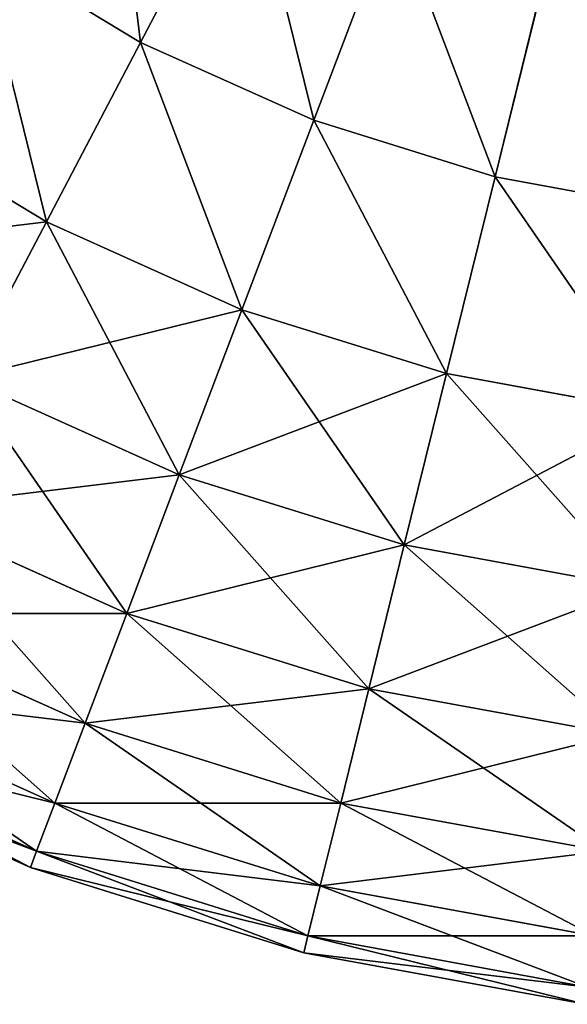
# Model space of a CAD drawing. Extents: x 662 to 5805, y 557 to 4653.
# Drawn here: x 3418 to 3423, y 3453 to 3461 of the extents above; entities that cross this region are included whole.
import ezdxf

# ---------------------------------------------------------------- set-up
doc = ezdxf.new("R2010")
doc.units = 0
doc.header["$LTSCALE"] = 25.4
doc.layers.get('0').update_dxf_attribs({"color": 13, "linetype": 'CONTINUOUS'})

# ---------------------------------------------------------------- blocks, each defined once
blk = doc.blocks.new('GROEP_1')
at = {"color": 45}
for p, q in [((13.8366, 48.2567, 444.9702), (14.7201, 49.9401, 446.4597)), ((13.8366, 48.2567, 444.9702), (14.7201, 49.9401, 446.4597)), ((13.8366, 48.2567, 105.0298), (14.7201, 49.9401, 103.5403)), ((13.8366, 48.2567, 105.0298), (14.7201, 49.9401, 103.5403)), ((15.2971, 47.5994, 444.9702), (15.9712, 49.377, 446.4597)), ((15.2971, 47.5994, 105.0298), (15.9712, 49.377, 103.5403)), ((15.2971, 47.5994, 105.0298), (15.9712, 49.377, 103.5403)), ((15.2971, 47.5994, 444.9702), (15.9712, 49.377, 446.4597)), ((12.4661, 49.0852, 444.9702), (13.8366, 48.2567, 444.9702)), ((12.4661, 49.0852, 105.0298), (13.8366, 48.2567, 105.0298)), ((12.4661, 49.0852, 105.0298), (13.8366, 48.2567, 105.0298)), ((12.4661, 49.0852, 444.9702), (13.8366, 48.2567, 444.9702)), ((16.8261, 47.1229, 444.9702), (17.2811, 48.9688, 446.4597)), ((16.8261, 47.1229, 105.0298), (17.2811, 48.9688, 103.5403)), ((16.8261, 47.1229, 105.0298), (17.2811, 48.9688, 103.5403)), ((16.8261, 47.1229, 444.9702), (17.2811, 48.9688, 446.4597)), ((13.043, 46.7445, 443.2625), (13.8366, 48.2567, 444.9702)), ((13.043, 46.7445, 106.7375), (13.8366, 48.2567, 105.0298)), ((13.043, 46.7445, 106.7375), (13.8366, 48.2567, 105.0298)), ((13.043, 46.7445, 443.2625), (13.8366, 48.2567, 444.9702)), ((13.8366, 48.2567, 444.9702), (15.2971, 47.5994, 444.9702)), ((13.8366, 48.2567, 444.9702), (15.2971, 47.5994, 444.9702)), ((13.8366, 48.2567, 105.0298), (15.2971, 47.5994, 105.0298)), ((13.8366, 48.2567, 105.0298), (15.2971, 47.5994, 105.0298)), ((11.4959, 47.6798, 106.7375), (13.043, 46.7445, 106.7375)), ((11.4959, 47.6798, 106.7375), (13.043, 46.7445, 106.7375)), ((11.4959, 47.6798, 443.2625), (13.043, 46.7445, 443.2625)), ((11.4959, 47.6798, 443.2625), (13.043, 46.7445, 443.2625)), ((14.6915, 46.0026, 443.2625), (15.2971, 47.5994, 444.9702)), ((14.6915, 46.0026, 106.7375), (15.2971, 47.5994, 105.0298)), ((14.6915, 46.0026, 106.7375), (15.2971, 47.5994, 105.0298)), ((14.6915, 46.0026, 443.2625), (15.2971, 47.5994, 444.9702)), ((15.2971, 47.5994, 105.0298), (16.8261, 47.1229, 105.0298)), ((15.2971, 47.5994, 105.0298), (16.8261, 47.1229, 105.0298)), ((15.2971, 47.5994, 444.9702), (16.8261, 47.1229, 444.9702)), ((15.2971, 47.5994, 444.9702), (16.8261, 47.1229, 444.9702)), ((16.4174, 45.4648, 443.2625), (16.8261, 47.1229, 444.9702)), ((16.4174, 45.4648, 106.7375), (16.8261, 47.1229, 105.0298)), ((16.4174, 45.4648, 106.7375), (16.8261, 47.1229, 105.0298)), ((16.4174, 45.4648, 443.2625), (16.8261, 47.1229, 444.9702)), ((16.8261, 47.1229, 444.9702), (18.4014, 46.8342, 444.9702)), ((16.8261, 47.1229, 444.9702), (18.4014, 46.8342, 444.9702)), ((16.8261, 47.1229, 105.0298), (18.4014, 46.8342, 105.0298)), ((16.8261, 47.1229, 105.0298), (18.4014, 46.8342, 105.0298)), ((12.3508, 45.4257, 108.6387), (13.043, 46.7445, 106.7375)), ((12.3508, 45.4257, 108.6387), (13.043, 46.7445, 106.7375)), ((12.3508, 45.4257, 441.3613), (13.043, 46.7445, 443.2625)), ((12.3508, 45.4257, 441.3613), (13.043, 46.7445, 443.2625)), ((13.043, 46.7445, 443.2625), (14.6915, 46.0026, 443.2625)), ((13.043, 46.7445, 106.7375), (14.6915, 46.0026, 106.7375)), ((13.043, 46.7445, 106.7375), (14.6915, 46.0026, 106.7375)), ((13.043, 46.7445, 443.2625), (14.6915, 46.0026, 443.2625)), ((14.1633, 44.6099, 108.6387), (14.6915, 46.0026, 106.7375)), ((14.1633, 44.6099, 108.6387), (14.6915, 46.0026, 106.7375)), ((14.1633, 44.6099, 441.3613), (14.6915, 46.0026, 443.2625)), ((14.1633, 44.6099, 441.3613), (14.6915, 46.0026, 443.2625)), ((14.6915, 46.0026, 106.7375), (16.4174, 45.4648, 106.7375)), ((14.6915, 46.0026, 106.7375), (16.4174, 45.4648, 106.7375)), ((14.6915, 46.0026, 443.2625), (16.4174, 45.4648, 443.2625)), ((14.6915, 46.0026, 443.2625), (16.4174, 45.4648, 443.2625)), ((12.3508, 45.4257, 108.6387), (14.1633, 44.6099, 108.6387)), ((12.3508, 45.4257, 108.6387), (14.1633, 44.6099, 108.6387)), ((12.3508, 45.4257, 441.3613), (14.1633, 44.6099, 441.3613)), ((12.3508, 45.4257, 441.3613), (14.1633, 44.6099, 441.3613)), ((16.0609, 44.0186, 108.6387), (16.4174, 45.4648, 106.7375)), ((16.0609, 44.0186, 108.6387), (16.4174, 45.4648, 106.7375)), ((16.0609, 44.0186, 441.3613), (16.4174, 45.4648, 443.2625)), ((16.0609, 44.0186, 441.3613), (16.4174, 45.4648, 443.2625)), ((16.4174, 45.4648, 443.2625), (18.1955, 45.1389, 443.2625)), ((16.4174, 45.4648, 106.7375), (18.1955, 45.1389, 106.7375)), ((16.4174, 45.4648, 106.7375), (18.1955, 45.1389, 106.7375)), ((16.4174, 45.4648, 443.2625), (18.1955, 45.1389, 443.2625)), ((13.7203, 43.4417, 110.7055), (14.1633, 44.6099, 108.6387)), ((13.7203, 43.4417, 110.7055), (14.1633, 44.6099, 108.6387)), ((13.7203, 43.4417, 439.2945), (14.1633, 44.6099, 441.3613)), ((13.7203, 43.4417, 439.2945), (14.1633, 44.6099, 441.3613)), ((14.1633, 44.6099, 108.6387), (16.0609, 44.0186, 108.6387)), ((14.1633, 44.6099, 108.6387), (16.0609, 44.0186, 108.6387)), ((14.1633, 44.6099, 441.3613), (16.0609, 44.0186, 441.3613)), ((14.1633, 44.6099, 441.3613), (16.0609, 44.0186, 441.3613)), ((11.7702, 44.3194, 110.7055), (13.7203, 43.4417, 110.7055)), ((11.7702, 44.3194, 110.7055), (13.7203, 43.4417, 110.7055)), ((11.7702, 44.3194, 439.2945), (13.7203, 43.4417, 439.2945)), ((11.7702, 44.3194, 439.2945), (13.7203, 43.4417, 439.2945)), ((15.7619, 42.8055, 110.7055), (16.0609, 44.0186, 108.6387)), ((15.7619, 42.8055, 110.7055), (16.0609, 44.0186, 108.6387)), ((15.7619, 42.8055, 439.2945), (16.0609, 44.0186, 441.3613)), ((15.7619, 42.8055, 439.2945), (16.0609, 44.0186, 441.3613)), ((16.0609, 44.0186, 108.6387), (18.016, 43.6603, 108.6387)), ((16.0609, 44.0186, 108.6387), (18.016, 43.6603, 108.6387)), ((16.0609, 44.0186, 441.3613), (18.016, 43.6603, 441.3613)), ((16.0609, 44.0186, 441.3613), (18.016, 43.6603, 441.3613)), ((11.3095, 43.4417, 112.9079), (13.3688, 42.5149, 112.9079)), ((11.3095, 43.4417, 112.9079), (13.3688, 42.5149, 112.9079)), ((11.3095, 43.4417, 437.0921), (13.3688, 42.5149, 437.0921)), ((11.3095, 43.4417, 437.0921), (13.3688, 42.5149, 437.0921)), ((13.3688, 42.5149, 112.9079), (13.7203, 43.4417, 110.7055)), ((13.3688, 42.5149, 112.9079), (13.7203, 43.4417, 110.7055)), ((13.3688, 42.5149, 437.0921), (13.7203, 43.4417, 439.2945)), ((13.3688, 42.5149, 437.0921), (13.7203, 43.4417, 439.2945)), ((13.7203, 43.4417, 110.7055), (15.7619, 42.8055, 110.7055)), ((13.7203, 43.4417, 110.7055), (15.7619, 42.8055, 110.7055)), ((13.7203, 43.4417, 439.2945), (15.7619, 42.8055, 439.2945)), ((13.7203, 43.4417, 439.2945), (15.7619, 42.8055, 439.2945)), ((10.9756, 42.8055, 115.2137), (13.114, 41.8431, 115.2137)), ((10.9756, 42.8055, 115.2137), (13.114, 41.8431, 115.2137)), ((10.9756, 42.8055, 434.7863), (13.114, 41.8431, 434.7863)), ((10.9756, 42.8055, 434.7863), (13.114, 41.8431, 434.7863)), ((15.5247, 41.8431, 112.9079), (15.7619, 42.8055, 110.7055)), ((15.5247, 41.8431, 112.9079), (15.7619, 42.8055, 110.7055)), ((15.5247, 41.8431, 437.0921), (15.7619, 42.8055, 439.2945)), ((15.5247, 41.8431, 437.0921), (15.7619, 42.8055, 439.2945)), ((15.7619, 42.8055, 110.7055), (17.8654, 42.42, 110.7055)), ((15.7619, 42.8055, 110.7055), (17.8654, 42.42, 110.7055)), ((15.7619, 42.8055, 439.2945), (17.8654, 42.42, 439.2945)), ((15.7619, 42.8055, 439.2945), (17.8654, 42.42, 439.2945)), ((13.114, 41.8431, 115.2137), (13.3688, 42.5149, 112.9079)), ((13.114, 41.8431, 115.2137), (13.3688, 42.5149, 112.9079)), ((13.114, 41.8431, 434.7863), (13.3688, 42.5149, 437.0921)), ((13.114, 41.8431, 434.7863), (13.3688, 42.5149, 437.0921)), ((13.3688, 42.5149, 112.9079), (15.5247, 41.8431, 112.9079)), ((13.3688, 42.5149, 112.9079), (15.5247, 41.8431, 112.9079)), ((13.3688, 42.5149, 437.0921), (15.5247, 41.8431, 437.0921)), ((13.3688, 42.5149, 437.0921), (15.5247, 41.8431, 437.0921)), ((10.7733, 42.42, 117.5893), (12.9596, 41.436, 117.5893)), ((10.7733, 42.42, 117.5893), (12.9596, 41.436, 117.5893)), ((10.7733, 42.42, 432.4107), (12.9596, 41.436, 432.4107)), ((10.7733, 42.42, 432.4107), (12.9596, 41.436, 432.4107)), ((12.9079, 41.2997, 120), (10.7055, 42.2909, 120)), ((10.7055, 42.2909, 430), (12.9079, 41.2997, 430)), ((12.9079, 41.2997, 120), (10.7055, 42.2909, 120)), ((10.7055, 42.2909, 430), (12.9079, 41.2997, 430)), ((12.9596, 41.436, 117.5893), (13.114, 41.8431, 115.2137)), ((12.9596, 41.436, 117.5893), (13.114, 41.8431, 115.2137)), ((12.9596, 41.436, 432.4107), (13.114, 41.8431, 434.7863)), ((12.9596, 41.436, 432.4107), (13.114, 41.8431, 434.7863)), ((13.114, 41.8431, 115.2137), (15.3528, 41.1454, 115.2137)), ((13.114, 41.8431, 115.2137), (15.3528, 41.1454, 115.2137)), ((13.114, 41.8431, 434.7863), (15.3528, 41.1454, 434.7863)), ((13.114, 41.8431, 434.7863), (15.3528, 41.1454, 434.7863)), ((15.3528, 41.1454, 115.2137), (15.5247, 41.8431, 112.9079)), ((15.3528, 41.1454, 115.2137), (15.5247, 41.8431, 112.9079)), ((15.3528, 41.1454, 434.7863), (15.5247, 41.8431, 437.0921)), ((15.3528, 41.1454, 434.7863), (15.5247, 41.8431, 437.0921)), ((15.5247, 41.8431, 112.9079), (17.7459, 41.436, 112.9079)), ((15.5247, 41.8431, 112.9079), (17.7459, 41.436, 112.9079)), ((15.5247, 41.8431, 437.0921), (17.7459, 41.436, 437.0921)), ((15.5247, 41.8431, 437.0921), (17.7459, 41.436, 437.0921)), ((12.9079, 41.2997, 120), (12.9596, 41.436, 117.5893)), ((12.9079, 41.2997, 120), (12.9596, 41.436, 117.5893)), ((12.9079, 41.2997, 430), (12.9596, 41.436, 432.4107)), ((12.9079, 41.2997, 430), (12.9596, 41.436, 432.4107)), ((12.9596, 41.436, 117.5893), (15.2486, 40.7227, 117.5893)), ((12.9596, 41.436, 117.5893), (15.2486, 40.7227, 117.5893)), ((12.9596, 41.436, 432.4107), (15.2486, 40.7227, 432.4107)), ((12.9596, 41.436, 432.4107), (15.2486, 40.7227, 432.4107)), ((15.2137, 40.5812, 120), (12.9079, 41.2997, 120)), ((12.9079, 41.2997, 430), (15.2137, 40.5812, 430)), ((12.9079, 41.2997, 430), (12.9079, 41.2997, 120)), ((12.9079, 41.2997, 430), (12.9079, 41.2997, 120)), ((15.2137, 40.5812, 120), (12.9079, 41.2997, 120)), ((12.9079, 41.2997, 430), (15.2137, 40.5812, 430)), ((15.2486, 40.7227, 117.5893), (15.3528, 41.1454, 115.2137)), ((15.2486, 40.7227, 117.5893), (15.3528, 41.1454, 115.2137)), ((15.2486, 40.7227, 432.4107), (15.3528, 41.1454, 434.7863)), ((15.2486, 40.7227, 432.4107), (15.3528, 41.1454, 434.7863)), ((15.3528, 41.1454, 115.2137), (17.6593, 40.7227, 115.2137)), ((15.3528, 41.1454, 115.2137), (17.6593, 40.7227, 115.2137)), ((15.3528, 41.1454, 434.7863), (17.6593, 40.7227, 434.7863)), ((15.3528, 41.1454, 434.7863), (17.6593, 40.7227, 434.7863)), ((15.2137, 40.5812, 120), (15.2486, 40.7227, 117.5893)), ((15.2137, 40.5812, 120), (15.2486, 40.7227, 117.5893)), ((15.2137, 40.5812, 430), (15.2486, 40.7227, 432.4107)), ((15.2137, 40.5812, 430), (15.2486, 40.7227, 432.4107)), ((15.2486, 40.7227, 117.5893), (17.6068, 40.2906, 117.5893)), ((15.2486, 40.7227, 117.5893), (17.6068, 40.2906, 117.5893)), ((15.2486, 40.7227, 432.4107), (17.6068, 40.2906, 432.4107)), ((15.2486, 40.7227, 432.4107), (17.6068, 40.2906, 432.4107)), ((17.5893, 40.1458, 120), (15.2137, 40.5812, 120)), ((15.2137, 40.5812, 430), (17.5893, 40.1458, 430)), ((15.2137, 40.5812, 430), (15.2137, 40.5812, 120)), ((15.2137, 40.5812, 430), (15.2137, 40.5812, 120)), ((17.5893, 40.1458, 120), (15.2137, 40.5812, 120)), ((15.2137, 40.5812, 430), (17.5893, 40.1458, 430))]:
    blk.add_line(p, q, dxfattribs=at)
mesh = blk.add_polyface(dxfattribs=at)
corners = [(13.8366, 48.2567, 444.9702), (13.546, 50.6498, 446.4597), (12.4661, 49.0852, 444.9702), (14.7201, 49.9401, 446.4597)]
mesh.append_faces([[corners[k] for k in face] for face in [(0, 1, 2), (1, 0, 3)]], dxfattribs={"vtx0": -1, "color": 45})
mesh = blk.add_polyface(dxfattribs=at)
corners = [(13.8366, 48.2567, 105.0298), (13.546, 50.6498, 103.5403), (12.4661, 49.0852, 105.0298), (14.7201, 49.9401, 103.5403)]
mesh.append_faces([[corners[k] for k in face] for face in [(0, 1, 2), (1, 0, 3)]], dxfattribs={"vtx0": -1, "color": 45})
mesh = blk.add_polyface(dxfattribs=at)
corners = [(15.2971, 47.5994, 444.9702), (14.7201, 49.9401, 446.4597), (13.8366, 48.2567, 444.9702), (15.9712, 49.377, 446.4597)]
mesh.append_faces([[corners[k] for k in face] for face in [(0, 1, 2), (1, 0, 3)]], dxfattribs={"vtx0": -1, "color": 45})
mesh = blk.add_polyface(dxfattribs=at)
corners = [(15.2971, 47.5994, 105.0298), (14.7201, 49.9401, 103.5403), (13.8366, 48.2567, 105.0298), (15.9712, 49.377, 103.5403)]
mesh.append_faces([[corners[k] for k in face] for face in [(0, 1, 2), (1, 0, 3)]], dxfattribs={"vtx0": -1, "color": 45})
mesh = blk.add_polyface(dxfattribs=at)
corners = [(16.8261, 47.1229, 105.0298), (15.9712, 49.377, 103.5403), (15.2971, 47.5994, 105.0298), (17.2811, 48.9688, 103.5403)]
mesh.append_faces([[corners[k] for k in face] for face in [(0, 1, 2), (1, 0, 3)]], dxfattribs={"vtx0": -1, "color": 45})
mesh = blk.add_polyface(dxfattribs=at)
corners = [(16.8261, 47.1229, 444.9702), (15.9712, 49.377, 446.4597), (15.2971, 47.5994, 444.9702), (17.2811, 48.9688, 446.4597)]
mesh.append_faces([[corners[k] for k in face] for face in [(0, 1, 2), (1, 0, 3)]], dxfattribs={"vtx0": -1, "color": 45})
mesh = blk.add_polyface(dxfattribs=at)
corners = [(13.043, 46.7445, 106.7375), (12.4661, 49.0852, 105.0298), (11.4959, 47.6798, 106.7375), (13.8366, 48.2567, 105.0298)]
mesh.append_faces([[corners[k] for k in face] for face in [(0, 1, 2), (1, 0, 3)]], dxfattribs={"vtx0": -1, "color": 45})
mesh = blk.add_polyface(dxfattribs=at)
corners = [(13.043, 46.7445, 443.2625), (12.4661, 49.0852, 444.9702), (11.4959, 47.6798, 443.2625), (13.8366, 48.2567, 444.9702)]
mesh.append_faces([[corners[k] for k in face] for face in [(0, 1, 2), (1, 0, 3)]], dxfattribs={"vtx0": -1, "color": 45})
mesh = blk.add_polyface(dxfattribs=at)
corners = [(18.4014, 46.8342, 444.9702), (17.2811, 48.9688, 446.4597), (16.8261, 47.1229, 444.9702), (18.6305, 48.7215, 446.4597)]
mesh.append_faces([[corners[k] for k in face] for face in [(0, 1, 2), (1, 0, 3)]], dxfattribs={"vtx0": -1, "color": 45})
mesh = blk.add_polyface(dxfattribs=at)
corners = [(18.4014, 46.8342, 105.0298), (17.2811, 48.9688, 103.5403), (16.8261, 47.1229, 105.0298), (18.6305, 48.7215, 103.5403)]
mesh.append_faces([[corners[k] for k in face] for face in [(0, 1, 2), (1, 0, 3)]], dxfattribs={"vtx0": -1, "color": 45})
mesh = blk.add_polyface(dxfattribs=at)
corners = [(14.6915, 46.0026, 443.2625), (13.8366, 48.2567, 444.9702), (13.043, 46.7445, 443.2625), (15.2971, 47.5994, 444.9702)]
mesh.append_faces([[corners[k] for k in face] for face in [(0, 1, 2), (1, 0, 3)]], dxfattribs={"vtx0": -1, "color": 45})
mesh = blk.add_polyface(dxfattribs=at)
corners = [(14.6915, 46.0026, 106.7375), (13.8366, 48.2567, 105.0298), (13.043, 46.7445, 106.7375), (15.2971, 47.5994, 105.0298)]
mesh.append_faces([[corners[k] for k in face] for face in [(0, 1, 2), (1, 0, 3)]], dxfattribs={"vtx0": -1, "color": 45})
mesh = blk.add_polyface(dxfattribs=at)
corners = [(12.3508, 45.4257, 108.6387), (11.4959, 47.6798, 106.7375), (13.043, 46.7445, 106.7375), (10.6498, 46.454, 108.6387)]
mesh.append_faces([[corners[k] for k in face] for face in [(0, 1, 2), (1, 0, 3)]], dxfattribs={"vtx0": -1, "color": 45})
mesh = blk.add_polyface(dxfattribs=at)
corners = [(13.043, 46.7445, 443.2625), (10.6498, 46.454, 441.3613), (12.3508, 45.4257, 441.3613), (11.4959, 47.6798, 443.2625)]
mesh.append_faces([[corners[k] for k in face] for face in [(0, 1, 2), (1, 0, 3)]], dxfattribs={"vtx0": -1, "color": 45})
mesh = blk.add_polyface(dxfattribs=at)
corners = [(16.4174, 45.4648, 106.7375), (15.2971, 47.5994, 105.0298), (14.6915, 46.0026, 106.7375), (16.8261, 47.1229, 105.0298)]
mesh.append_faces([[corners[k] for k in face] for face in [(0, 1, 2), (1, 0, 3)]], dxfattribs={"vtx0": -1, "color": 45})
mesh = blk.add_polyface(dxfattribs=at)
corners = [(16.4174, 45.4648, 443.2625), (15.2971, 47.5994, 444.9702), (14.6915, 46.0026, 443.2625), (16.8261, 47.1229, 444.9702)]
mesh.append_faces([[corners[k] for k in face] for face in [(0, 1, 2), (1, 0, 3)]], dxfattribs={"vtx0": -1, "color": 45})
mesh = blk.add_polyface(dxfattribs=at)
corners = [(18.1955, 45.1389, 443.2625), (16.8261, 47.1229, 444.9702), (16.4174, 45.4648, 443.2625), (18.4014, 46.8342, 444.9702)]
mesh.append_faces([[corners[k] for k in face] for face in [(0, 1, 2), (1, 0, 3)]], dxfattribs={"vtx0": -1, "color": 45})
mesh = blk.add_polyface(dxfattribs=at)
corners = [(18.1955, 45.1389, 106.7375), (16.8261, 47.1229, 105.0298), (16.4174, 45.4648, 106.7375), (18.4014, 46.8342, 105.0298)]
mesh.append_faces([[corners[k] for k in face] for face in [(0, 1, 2), (1, 0, 3)]], dxfattribs={"vtx0": -1, "color": 45})
mesh = blk.add_polyface(dxfattribs=at)
corners = [(14.1633, 44.6099, 108.6387), (13.043, 46.7445, 106.7375), (14.6915, 46.0026, 106.7375), (12.3508, 45.4257, 108.6387)]
mesh.append_faces([[corners[k] for k in face] for face in [(0, 1, 2), (1, 0, 3)]], dxfattribs={"vtx0": -1, "color": 45})
mesh = blk.add_polyface(dxfattribs=at)
corners = [(14.6915, 46.0026, 443.2625), (12.3508, 45.4257, 441.3613), (14.1633, 44.6099, 441.3613), (13.043, 46.7445, 443.2625)]
mesh.append_faces([[corners[k] for k in face] for face in [(0, 1, 2), (1, 0, 3)]], dxfattribs={"vtx0": -1, "color": 45})
mesh = blk.add_polyface(dxfattribs=at)
corners = [(16.0609, 44.0186, 108.6387), (14.6915, 46.0026, 106.7375), (16.4174, 45.4648, 106.7375), (14.1633, 44.6099, 108.6387)]
mesh.append_faces([[corners[k] for k in face] for face in [(0, 1, 2), (1, 0, 3)]], dxfattribs={"vtx0": -1, "color": 45})
mesh = blk.add_polyface(dxfattribs=at)
corners = [(16.4174, 45.4648, 443.2625), (14.1633, 44.6099, 441.3613), (16.0609, 44.0186, 441.3613), (14.6915, 46.0026, 443.2625)]
mesh.append_faces([[corners[k] for k in face] for face in [(0, 1, 2), (1, 0, 3)]], dxfattribs={"vtx0": -1, "color": 45})
mesh = blk.add_polyface(dxfattribs=at)
corners = [(13.7203, 43.4417, 110.7055), (12.3508, 45.4257, 108.6387), (14.1633, 44.6099, 108.6387), (11.7702, 44.3194, 110.7055)]
mesh.append_faces([[corners[k] for k in face] for face in [(0, 1, 2), (1, 0, 3)]], dxfattribs={"vtx0": -1, "color": 45})
mesh = blk.add_polyface(dxfattribs=at)
corners = [(14.1633, 44.6099, 441.3613), (11.7702, 44.3194, 439.2945), (13.7203, 43.4417, 439.2945), (12.3508, 45.4257, 441.3613)]
mesh.append_faces([[corners[k] for k in face] for face in [(0, 1, 2), (1, 0, 3)]], dxfattribs={"vtx0": -1, "color": 45})
mesh = blk.add_polyface(dxfattribs=at)
corners = [(18.016, 43.6603, 108.6387), (16.4174, 45.4648, 106.7375), (18.1955, 45.1389, 106.7375), (16.0609, 44.0186, 108.6387)]
mesh.append_faces([[corners[k] for k in face] for face in [(0, 1, 2), (1, 0, 3)]], dxfattribs={"vtx0": -1, "color": 45})
mesh = blk.add_polyface(dxfattribs=at)
corners = [(18.1955, 45.1389, 443.2625), (16.0609, 44.0186, 441.3613), (18.016, 43.6603, 441.3613), (16.4174, 45.4648, 443.2625)]
mesh.append_faces([[corners[k] for k in face] for face in [(0, 1, 2), (1, 0, 3)]], dxfattribs={"vtx0": -1, "color": 45})
mesh = blk.add_polyface(dxfattribs=at)
corners = [(15.7619, 42.8055, 110.7055), (14.1633, 44.6099, 108.6387), (16.0609, 44.0186, 108.6387), (13.7203, 43.4417, 110.7055)]
mesh.append_faces([[corners[k] for k in face] for face in [(0, 1, 2), (1, 0, 3)]], dxfattribs={"vtx0": -1, "color": 45})
mesh = blk.add_polyface(dxfattribs=at)
corners = [(16.0609, 44.0186, 441.3613), (13.7203, 43.4417, 439.2945), (15.7619, 42.8055, 439.2945), (14.1633, 44.6099, 441.3613)]
mesh.append_faces([[corners[k] for k in face] for face in [(0, 1, 2), (1, 0, 3)]], dxfattribs={"vtx0": -1, "color": 45})
mesh = blk.add_polyface(dxfattribs=at)
corners = [(13.3688, 42.5149, 112.9079), (11.7702, 44.3194, 110.7055), (13.7203, 43.4417, 110.7055), (11.3095, 43.4417, 112.9079)]
mesh.append_faces([[corners[k] for k in face] for face in [(0, 1, 2), (1, 0, 3)]], dxfattribs={"vtx0": -1, "color": 45})
mesh = blk.add_polyface(dxfattribs=at)
corners = [(13.7203, 43.4417, 439.2945), (11.3095, 43.4417, 437.0921), (13.3688, 42.5149, 437.0921), (11.7702, 44.3194, 439.2945)]
mesh.append_faces([[corners[k] for k in face] for face in [(0, 1, 2), (1, 0, 3)]], dxfattribs={"vtx0": -1, "color": 45})
mesh = blk.add_polyface(dxfattribs=at)
corners = [(17.8654, 42.42, 110.7055), (16.0609, 44.0186, 108.6387), (18.016, 43.6603, 108.6387), (15.7619, 42.8055, 110.7055)]
mesh.append_faces([[corners[k] for k in face] for face in [(0, 1, 2), (1, 0, 3)]], dxfattribs={"vtx0": -1, "color": 45})
mesh = blk.add_polyface(dxfattribs=at)
corners = [(18.016, 43.6603, 441.3613), (15.7619, 42.8055, 439.2945), (17.8654, 42.42, 439.2945), (16.0609, 44.0186, 441.3613)]
mesh.append_faces([[corners[k] for k in face] for face in [(0, 1, 2), (1, 0, 3)]], dxfattribs={"vtx0": -1, "color": 45})
mesh = blk.add_polyface(dxfattribs=at)
corners = [(13.114, 41.8431, 115.2137), (11.3095, 43.4417, 112.9079), (13.3688, 42.5149, 112.9079), (10.9756, 42.8055, 115.2137)]
mesh.append_faces([[corners[k] for k in face] for face in [(0, 1, 2), (1, 0, 3)]], dxfattribs={"vtx0": -1, "color": 45})
mesh = blk.add_polyface(dxfattribs=at)
corners = [(13.3688, 42.5149, 437.0921), (10.9756, 42.8055, 434.7863), (13.114, 41.8431, 434.7863), (11.3095, 43.4417, 437.0921)]
mesh.append_faces([[corners[k] for k in face] for face in [(0, 1, 2), (1, 0, 3)]], dxfattribs={"vtx0": -1, "color": 45})
mesh = blk.add_polyface(dxfattribs=at)
corners = [(15.5247, 41.8431, 112.9079), (13.7203, 43.4417, 110.7055), (15.7619, 42.8055, 110.7055), (13.3688, 42.5149, 112.9079)]
mesh.append_faces([[corners[k] for k in face] for face in [(0, 1, 2), (1, 0, 3)]], dxfattribs={"vtx0": -1, "color": 45})
mesh = blk.add_polyface(dxfattribs=at)
corners = [(15.7619, 42.8055, 439.2945), (13.3688, 42.5149, 437.0921), (15.5247, 41.8431, 437.0921), (13.7203, 43.4417, 439.2945)]
mesh.append_faces([[corners[k] for k in face] for face in [(0, 1, 2), (1, 0, 3)]], dxfattribs={"vtx0": -1, "color": 45})
mesh = blk.add_polyface(dxfattribs=at)
corners = [(12.9596, 41.436, 117.5893), (10.9756, 42.8055, 115.2137), (13.114, 41.8431, 115.2137), (10.7733, 42.42, 117.5893)]
mesh.append_faces([[corners[k] for k in face] for face in [(0, 1, 2), (1, 0, 3)]], dxfattribs={"vtx0": -1, "color": 45})
mesh = blk.add_polyface(dxfattribs=at)
corners = [(13.114, 41.8431, 434.7863), (10.7733, 42.42, 432.4107), (12.9596, 41.436, 432.4107), (10.9756, 42.8055, 434.7863)]
mesh.append_faces([[corners[k] for k in face] for face in [(0, 1, 2), (1, 0, 3)]], dxfattribs={"vtx0": -1, "color": 45})
mesh = blk.add_polyface(dxfattribs=at)
corners = [(17.7459, 41.436, 112.9079), (15.7619, 42.8055, 110.7055), (17.8654, 42.42, 110.7055), (15.5247, 41.8431, 112.9079)]
mesh.append_faces([[corners[k] for k in face] for face in [(0, 1, 2), (1, 0, 3)]], dxfattribs={"vtx0": -1, "color": 45})
mesh = blk.add_polyface(dxfattribs=at)
corners = [(17.8654, 42.42, 439.2945), (15.5247, 41.8431, 437.0921), (17.7459, 41.436, 437.0921), (15.7619, 42.8055, 439.2945)]
mesh.append_faces([[corners[k] for k in face] for face in [(0, 1, 2), (1, 0, 3)]], dxfattribs={"vtx0": -1, "color": 45})
mesh = blk.add_polyface(dxfattribs=at)
corners = [(15.3528, 41.1454, 115.2137), (13.3688, 42.5149, 112.9079), (15.5247, 41.8431, 112.9079), (13.114, 41.8431, 115.2137)]
mesh.append_faces([[corners[k] for k in face] for face in [(0, 1, 2), (1, 0, 3)]], dxfattribs={"vtx0": -1, "color": 45})
mesh = blk.add_polyface(dxfattribs=at)
corners = [(15.5247, 41.8431, 437.0921), (13.114, 41.8431, 434.7863), (15.3528, 41.1454, 434.7863), (13.3688, 42.5149, 437.0921)]
mesh.append_faces([[corners[k] for k in face] for face in [(0, 1, 2), (1, 0, 3)]], dxfattribs={"vtx0": -1, "color": 45})
mesh = blk.add_polyface(dxfattribs=at)
corners = [(12.9079, 41.2997, 120), (10.7733, 42.42, 117.5893), (12.9596, 41.436, 117.5893), (10.7055, 42.2909, 120)]
mesh.append_faces([[corners[k] for k in face] for face in [(0, 1, 2), (1, 0, 3)]], dxfattribs={"vtx0": -1, "color": 45})
mesh = blk.add_polyface(dxfattribs=at)
corners = [(12.9596, 41.436, 432.4107), (10.7055, 42.2909, 430), (12.9079, 41.2997, 430), (10.7733, 42.42, 432.4107)]
mesh.append_faces([[corners[k] for k in face] for face in [(0, 1, 2), (1, 0, 3)]], dxfattribs={"vtx0": -1, "color": 45})
mesh = blk.add_polyface(dxfattribs=at)
corners = [(12.9079, 41.2997, 430), (10.7055, 42.2909, 120), (12.9079, 41.2997, 120), (10.7055, 42.2909, 430)]
mesh.append_faces([[corners[k] for k in face] for face in [(0, 1, 2), (1, 0, 3)]], dxfattribs={"vtx0": -1, "color": 45})
mesh = blk.add_polyface(dxfattribs=at)
corners = [(15.2486, 40.7227, 117.5893), (13.114, 41.8431, 115.2137), (15.3528, 41.1454, 115.2137), (12.9596, 41.436, 117.5893)]
mesh.append_faces([[corners[k] for k in face] for face in [(0, 1, 2), (1, 0, 3)]], dxfattribs={"vtx0": -1, "color": 45})
mesh = blk.add_polyface(dxfattribs=at)
corners = [(15.3528, 41.1454, 434.7863), (12.9596, 41.436, 432.4107), (15.2486, 40.7227, 432.4107), (13.114, 41.8431, 434.7863)]
mesh.append_faces([[corners[k] for k in face] for face in [(0, 1, 2), (1, 0, 3)]], dxfattribs={"vtx0": -1, "color": 45})
mesh = blk.add_polyface(dxfattribs=at)
corners = [(17.6593, 40.7227, 115.2137), (15.5247, 41.8431, 112.9079), (17.7459, 41.436, 112.9079), (15.3528, 41.1454, 115.2137)]
mesh.append_faces([[corners[k] for k in face] for face in [(0, 1, 2), (1, 0, 3)]], dxfattribs={"vtx0": -1, "color": 45})
mesh = blk.add_polyface(dxfattribs=at)
corners = [(17.7459, 41.436, 437.0921), (15.3528, 41.1454, 434.7863), (17.6593, 40.7227, 434.7863), (15.5247, 41.8431, 437.0921)]
mesh.append_faces([[corners[k] for k in face] for face in [(0, 1, 2), (1, 0, 3)]], dxfattribs={"vtx0": -1, "color": 45})
mesh = blk.add_polyface(dxfattribs=at)
corners = [(15.2137, 40.5812, 120), (12.9596, 41.436, 117.5893), (15.2486, 40.7227, 117.5893), (12.9079, 41.2997, 120)]
mesh.append_faces([[corners[k] for k in face] for face in [(0, 1, 2), (1, 0, 3)]], dxfattribs={"vtx0": -1, "color": 45})
mesh = blk.add_polyface(dxfattribs=at)
corners = [(15.2486, 40.7227, 432.4107), (12.9079, 41.2997, 430), (15.2137, 40.5812, 430), (12.9596, 41.436, 432.4107)]
mesh.append_faces([[corners[k] for k in face] for face in [(0, 1, 2), (1, 0, 3)]], dxfattribs={"vtx0": -1, "color": 45})
mesh = blk.add_polyface(dxfattribs=at)
corners = [(15.2137, 40.5812, 430), (12.9079, 41.2997, 120), (15.2137, 40.5812, 120), (12.9079, 41.2997, 430)]
mesh.append_faces([[corners[k] for k in face] for face in [(0, 1, 2), (1, 0, 3)]], dxfattribs={"vtx0": -1, "color": 45})
mesh = blk.add_polyface(dxfattribs=at)
corners = [(17.6068, 40.2906, 117.5893), (15.3528, 41.1454, 115.2137), (17.6593, 40.7227, 115.2137), (15.2486, 40.7227, 117.5893)]
mesh.append_faces([[corners[k] for k in face] for face in [(0, 1, 2), (1, 0, 3)]], dxfattribs={"vtx0": -1, "color": 45})
mesh = blk.add_polyface(dxfattribs=at)
corners = [(17.6593, 40.7227, 434.7863), (15.2486, 40.7227, 432.4107), (17.6068, 40.2906, 432.4107), (15.3528, 41.1454, 434.7863)]
mesh.append_faces([[corners[k] for k in face] for face in [(0, 1, 2), (1, 0, 3)]], dxfattribs={"vtx0": -1, "color": 45})
mesh = blk.add_polyface(dxfattribs=at)
corners = [(17.5893, 40.1458, 120), (15.2486, 40.7227, 117.5893), (17.6068, 40.2906, 117.5893), (15.2137, 40.5812, 120)]
mesh.append_faces([[corners[k] for k in face] for face in [(0, 1, 2), (1, 0, 3)]], dxfattribs={"vtx0": -1, "color": 45})
mesh = blk.add_polyface(dxfattribs=at)
corners = [(17.6068, 40.2906, 432.4107), (15.2137, 40.5812, 430), (17.5893, 40.1458, 430), (15.2486, 40.7227, 432.4107)]
mesh.append_faces([[corners[k] for k in face] for face in [(0, 1, 2), (1, 0, 3)]], dxfattribs={"vtx0": -1, "color": 45})
mesh = blk.add_polyface(dxfattribs=at)
corners = [(17.5893, 40.1458, 430), (15.2137, 40.5812, 120), (17.5893, 40.1458, 120), (15.2137, 40.5812, 430)]
mesh.append_faces([[corners[k] for k in face] for face in [(0, 1, 2), (1, 0, 3)]], dxfattribs={"vtx0": -1, "color": 45})

msp = doc.modelspace()

# ---------------------------------------------------------------- block references
at = {"color": 147}
msp.add_blockref('GROEP_1', (3405.0662, 3413.0148), dxfattribs=at)

doc.saveas('drawing.dxf')
